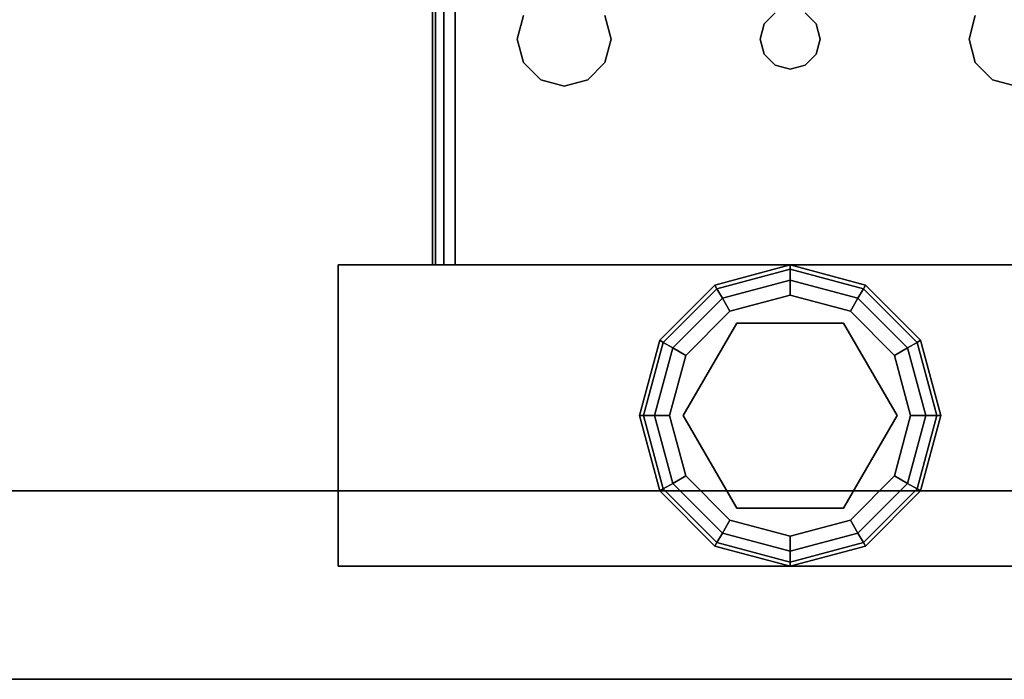
# Model space of a CAD drawing. Extents: x -121 to -46.6, y -29 to 43.
# Drawn here: x -106.2 to -102.9, y -29 to -26.8 of the extents above; entities that cross this region are included whole.
import ezdxf

# ---------------------------------------------------------------- set-up
doc = ezdxf.new("R2010")
doc.units = 0
doc.header["$LTSCALE"] = 96
doc.header["$MEASUREMENT"] = 0
for name, color, linetype in [('AFUST-3-GBLM', 7, 'Continuous'), ('AFUST-3-GDPL', 7, 'Continuous'), ('AFUST-3-LGPT1', 7, 'Continuous'), ('AFUST-3-SHLM', 7, 'Continuous'), ('AFUST-3-TPLM', 7, 'Continuous'), ('AFUWK-3-TPLM', 7, 'Continuous'), ('MAIN_FURN', 7, 'Continuous')]:
    doc.layers.add(name, color=color, linetype=linetype)

# ---------------------------------------------------------------- blocks, each defined once
blk = doc.blocks.new('ZN7230TP')
at = {"layer": 'AFUWK-3-TPLM', "color": 42, "linetype": 'Continuous'}
for points, invisible_edges in [([(0, -30, 1), (72, 0, 1), (72, -30, 1)], 1), ([(0, 0, 1), (72, 0, 1), (0, -30, 1)], 2), ([(0, 0), (72, -30), (72, 0)], 1), ([(0, -30), (72, -30), (0, 0)], 2), ([(0, -30), (72, -30, 1), (72, -30)], 1), ([(0, -30, 1), (72, -30, 1), (0, -30)], 2)]:
    blk.add_3dface(points, dxfattribs=dict(at, invisible_edges=invisible_edges))
blk = doc.blocks.new('ZN722022BCBFFL3')
at = {"layer": 'AFUST-3-GBLM', "color": 42, "linetype": 'Continuous'}
for points, invisible_edges in [([(0, -19.25, 21.375), (0, 0, 4), (0, 0, 21.375)], 1), ([(0, -19.25, 21.375), (0, -19.25, 4), (0, 0, 4)], 12), ([(0, -19.25, 4), (0.625, 0, 4), (0, 0, 4)], 1), ([(0, -19.25, 4), (0.625, -19.25, 4), (0.625, 0, 4)], 12), ([(0.625, -19.25, 21.375), (0, 0, 21.375), (0.625, 0, 21.375)], 1), ([(0.625, -19.25, 21.375), (0, -19.25, 21.375), (0, 0, 21.375)], 12), ([(0.625, -19.25, 4), (0.625, 0, 21.375), (0.625, 0, 4)], 1), ([(0.625, -19.25, 4), (0.625, -19.25, 21.375), (0.625, 0, 21.375)], 12)]:
    blk.add_3dface(points, dxfattribs=dict(at, invisible_edges=invisible_edges))
at = {"layer": 'AFUST-3-GDPL', "color": 47, "linetype": 'Continuous'}
for points, invisible_edges in [([(0.625, -16.942, 0.1), (0.875, -16.8884, 0.05), (0.875, -16.875, 0.1)], 1), ([(0.6317, -16.9536, 0.15), (0.625, -16.942, 0.1), (0.875, -16.875, 0.1)], 12), ([(0.625, -16.942, 0.1), (0.6317, -16.9536, 0.05), (0.875, -16.8884, 0.05)], 12), ([(0.6317, -16.9536, 0.15), (0.875, -16.875, 0.1), (0.875, -16.8884, 0.15)], 1), ([(0.875, -16.8884, 0.05), (0.6317, -16.9536, 0.05), (0.875, -16.925, 0.0134)], 2), ([(0.65, -16.9853, 0.1866), (0.6317, -16.9536, 0.15), (0.875, -16.8884, 0.15)], 12), ([(0.65, -16.9853, 0.1866), (0.875, -16.8884, 0.15), (0.875, -16.925, 0.1866)], 1), ([(0.875, -16.875, 0.1), (1.125, -16.942, 0.1), (0.875, -16.8884, 0.15)], 2), ([(0.875, -16.875, 0.1), (1.1183, -16.9536, 0.05), (1.125, -16.942, 0.1)], 1), ([(0.875, -16.875, 0.1), (0.875, -16.8884, 0.05), (1.1183, -16.9536, 0.05)], 12), ([(1.1, -16.9853, 0.0134), (0.875, -16.8884, 0.05), (0.875, -16.925, 0.0134)], 1), ([(0.875, -16.8884, 0.15), (1.1183, -16.9536, 0.15), (0.875, -16.925, 0.1866)], 2), ([(1.1183, -16.9536, 0.05), (0.875, -16.8884, 0.05), (1.1, -16.9853, 0.0134)], 2), ([(1.125, -16.942, 0.1), (1.1183, -16.9536, 0.15), (0.875, -16.8884, 0.15)], 12), ([(0.6317, -16.9536, 0.05), (0.65, -16.9853, 0.0134), (0.875, -16.925, 0.0134)], 12), ([(0.65, -16.9853, 0.0134), (0.875, -16.975), (0.875, -16.925, 0.0134)], 1), ([(0.675, -17.0286, 0.2), (0.65, -16.9853, 0.1866), (0.875, -16.925, 0.1866)], 12), ([(0.675, -17.0286, 0.2), (0.875, -16.925, 0.1866), (0.875, -16.975, 0.2)], 1), ([(1.075, -17.0286), (0.875, -16.925, 0.0134), (0.875, -16.975)], 1), ([(1.075, -17.0286), (1.1, -16.9853, 0.0134), (0.875, -16.925, 0.0134)], 12), ([(1.1, -16.9853, 0.1866), (0.875, -16.975, 0.2), (0.875, -16.925, 0.1866)], 1), ([(1.1183, -16.9536, 0.15), (1.1, -16.9853, 0.1866), (0.875, -16.925, 0.1866)], 12), ([(0.442, -17.125, 0.1), (0.625, -16.942, 0.1), (0.4536, -17.1317, 0.15)], 2), ([(0.442, -17.125, 0.1), (0.6317, -16.9536, 0.05), (0.625, -16.942, 0.1)], 1), ([(0.442, -17.125, 0.1), (0.4536, -17.1317, 0.05), (0.6317, -16.9536, 0.05)], 12), ([(0.625, -16.942, 0.1), (0.6317, -16.9536, 0.15), (0.4536, -17.1317, 0.15)], 12), ([(0.4536, -17.1317, 0.15), (0.6317, -16.9536, 0.15), (0.4853, -17.15, 0.1866)], 2), ([(0.6317, -16.9536, 0.05), (0.4536, -17.1317, 0.05), (0.65, -16.9853, 0.0134)], 2), ([(0.6317, -16.9536, 0.15), (0.65, -16.9853, 0.1866), (0.4853, -17.15, 0.1866)], 12), ([(1.1183, -16.9536, 0.05), (1.1, -16.9853, 0.0134), (1.2647, -17.15, 0.0134)], 12), ([(1.1183, -16.9536, 0.15), (1.2964, -17.1317, 0.15), (1.1, -16.9853, 0.1866)], 2), ([(1.1183, -16.9536, 0.15), (1.125, -16.942, 0.1), (1.308, -17.125, 0.1)], 12), ([(1.125, -16.942, 0.1), (1.1183, -16.9536, 0.05), (1.2964, -17.1317, 0.05)], 12), ([(1.2964, -17.1317, 0.05), (1.1183, -16.9536, 0.05), (1.2647, -17.15, 0.0134)], 2), ([(1.2964, -17.1317, 0.15), (1.1183, -16.9536, 0.15), (1.308, -17.125, 0.1)], 2), ([(1.125, -16.942, 0.1), (1.2964, -17.1317, 0.05), (1.308, -17.125, 0.1)], 1), ([(0.65, -16.9853, 0.0134), (0.4536, -17.1317, 0.05), (0.4853, -17.15, 0.0134)], 1), ([(0.675, -17.0286), (0.65, -16.9853, 0.0134), (0.4853, -17.15, 0.0134)], 12), ([(0.65, -16.9853, 0.1866), (0.5286, -17.175, 0.2), (0.4853, -17.15, 0.1866)], 1), ([(0.5286, -17.175, 0.2), (0.65, -16.9853, 0.1866), (0.675, -17.0286, 0.2)], 1), ([(0.875, -16.975), (0.65, -16.9853, 0.0134), (0.675, -17.0286)], 1), ([(1.075, -17.0286), (0.875, -16.975), (0.675, -17.0286)], 12), ([(0.675, -17.0286, 0.2), (0.875, -16.975, 0.2), (0.875, -17.02, 0.2)], 14), ([(0.875, -17.02, 0.2), (0.875, -16.975, 0.2), (1.075, -17.0286, 0.2)], 13), ([(0.875, -16.975, 0.2), (1.1, -16.9853, 0.1866), (1.075, -17.0286, 0.2)], 1), ([(1.075, -17.0286, 0.2), (1.1, -16.9853, 0.1866), (1.2647, -17.15, 0.1866)], 12), ([(1.2214, -17.175), (1.1, -16.9853, 0.0134), (1.075, -17.0286)], 1), ([(1.1, -16.9853, 0.0134), (1.2214, -17.175), (1.2647, -17.15, 0.0134)], 1), ([(1.1, -16.9853, 0.1866), (1.2964, -17.1317, 0.15), (1.2647, -17.15, 0.1866)], 1), ([(0.675, -17.0286), (0.4853, -17.15, 0.0134), (0.5286, -17.175)], 1), ([(0.5286, -17.175), (1.075, -17.0286), (0.675, -17.0286)], 3), ([(0.5286, -17.175), (1.2214, -17.175), (1.075, -17.0286)], 13), ([(0.675, -17.0286, 0.2), (0.5676, -17.1975, 0.2), (0.5286, -17.175, 0.2)], 3), ([(0.875, -17.73, 0.25), (0.5676, -17.1975, 0.25), (0.875, -17.02, 0.25)], 13), ([(0.5676, -17.1975, 0.25), (0.875, -17.02, 0.2), (0.875, -17.02, 0.25)], 1), ([(0.5676, -17.1975, 0.25), (0.5676, -17.1975, 0.2), (0.875, -17.02, 0.2)], 12), ([(0.675, -17.0286, 0.2), (0.875, -17.02, 0.2), (0.5676, -17.1975, 0.2)], 13), ([(0.875, -17.73, 0.25), (0.875, -17.02, 0.25), (1.1824, -17.5525, 0.25)], 3), ([(0.875, -17.02, 0.25), (1.1824, -17.1975, 0.25), (1.1824, -17.5525, 0.25)], 12), ([(0.875, -17.02, 0.2), (1.075, -17.0286, 0.2), (1.1824, -17.1975, 0.2)], 3), ([(0.875, -17.02, 0.25), (1.1824, -17.1975, 0.2), (1.1824, -17.1975, 0.25)], 1), ([(0.875, -17.02, 0.25), (0.875, -17.02, 0.2), (1.1824, -17.1975, 0.2)], 12), ([(1.1824, -17.1975, 0.2), (1.075, -17.0286, 0.2), (1.2214, -17.175, 0.2)], 13), ([(1.075, -17.0286, 0.2), (1.2647, -17.15, 0.1866), (1.2214, -17.175, 0.2)], 1), ([(0.375, -17.375, 0.1), (0.4536, -17.1317, 0.05), (0.442, -17.125, 0.1)], 1), ([(0.3884, -17.375, 0.15), (0.375, -17.375, 0.1), (0.442, -17.125, 0.1)], 12), ([(0.3884, -17.375, 0.15), (0.442, -17.125, 0.1), (0.4536, -17.1317, 0.15)], 1), ([(1.308, -17.125, 0.1), (1.2964, -17.1317, 0.05), (1.3616, -17.375, 0.05)], 12), ([(1.375, -17.375, 0.1), (1.2964, -17.1317, 0.15), (1.308, -17.125, 0.1)], 1), ([(1.375, -17.375, 0.1), (1.308, -17.125, 0.1), (1.3616, -17.375, 0.05)], 2), ([(0.375, -17.375, 0.1), (0.3884, -17.375, 0.05), (0.4536, -17.1317, 0.05)], 12), ([(0.4536, -17.1317, 0.05), (0.3884, -17.375, 0.05), (0.4853, -17.15, 0.0134)], 2), ([(0.425, -17.375, 0.1866), (0.3884, -17.375, 0.15), (0.4536, -17.1317, 0.15)], 12), ([(0.3884, -17.375, 0.05), (0.425, -17.375, 0.0134), (0.4853, -17.15, 0.0134)], 12), ([(0.425, -17.375, 0.1866), (0.4536, -17.1317, 0.15), (0.4853, -17.15, 0.1866)], 1), ([(0.425, -17.375, 0.0134), (0.5286, -17.175), (0.4853, -17.15, 0.0134)], 1), ([(0.475, -17.375, 0.2), (0.425, -17.375, 0.1866), (0.4853, -17.15, 0.1866)], 12), ([(0.475, -17.375, 0.2), (0.4853, -17.15, 0.1866), (0.5286, -17.175, 0.2)], 1), ([(1.275, -17.375), (1.2647, -17.15, 0.0134), (1.2214, -17.175)], 1), ([(1.325, -17.375, 0.1866), (1.2214, -17.175, 0.2), (1.2647, -17.15, 0.1866)], 1), ([(1.325, -17.375, 0.0134), (1.2964, -17.1317, 0.05), (1.2647, -17.15, 0.0134)], 1), ([(1.2964, -17.1317, 0.15), (1.3616, -17.375, 0.15), (1.2647, -17.15, 0.1866)], 2), ([(1.275, -17.375), (1.325, -17.375, 0.0134), (1.2647, -17.15, 0.0134)], 12), ([(1.3616, -17.375, 0.15), (1.325, -17.375, 0.1866), (1.2647, -17.15, 0.1866)], 12), ([(1.2964, -17.1317, 0.05), (1.325, -17.375, 0.0134), (1.3616, -17.375, 0.05)], 1), ([(1.3616, -17.375, 0.15), (1.2964, -17.1317, 0.15), (1.375, -17.375, 0.1)], 2), ([(0.5286, -17.175), (0.425, -17.375, 0.0134), (0.475, -17.375)], 1), ([(1.2214, -17.175), (0.475, -17.375), (1.275, -17.375)], 3), ([(0.475, -17.375), (1.2214, -17.175), (0.5286, -17.175)], 3), ([(0.5676, -17.1975, 0.2), (0.475, -17.375, 0.2), (0.5286, -17.175, 0.2)], 13), ([(1.275, -17.375, 0.2), (1.1824, -17.1975, 0.2), (1.2214, -17.175, 0.2)], 3), ([(1.2214, -17.175, 0.2), (1.325, -17.375, 0.1866), (1.275, -17.375, 0.2)], 1), ([(0.5676, -17.5525, 0.2), (0.475, -17.375, 0.2), (0.5676, -17.1975, 0.2)], 3), ([(0.875, -17.73, 0.25), (0.5676, -17.5525, 0.25), (0.5676, -17.1975, 0.25)], 12), ([(0.5676, -17.5525, 0.25), (0.5676, -17.1975, 0.2), (0.5676, -17.1975, 0.25)], 1), ([(0.5676, -17.5525, 0.25), (0.5676, -17.5525, 0.2), (0.5676, -17.1975, 0.2)], 12), ([(1.275, -17.375, 0.2), (1.1824, -17.5525, 0.2), (1.1824, -17.1975, 0.2)], 13), ([(1.1824, -17.1975, 0.25), (1.1824, -17.5525, 0.2), (1.1824, -17.5525, 0.25)], 1), ([(1.1824, -17.1975, 0.25), (1.1824, -17.1975, 0.2), (1.1824, -17.5525, 0.2)], 12), ([(0.375, -17.375, 0.1), (0.3884, -17.375, 0.15), (0.4536, -17.6183, 0.15)], 12), ([(0.442, -17.625, 0.1), (0.375, -17.375, 0.1), (0.4536, -17.6183, 0.15)], 2), ([(0.3884, -17.375, 0.05), (0.375, -17.375, 0.1), (0.442, -17.625, 0.1)], 12), ([(0.3884, -17.375, 0.15), (0.425, -17.375, 0.1866), (0.4853, -17.6, 0.1866)], 12), ([(0.4536, -17.6183, 0.15), (0.3884, -17.375, 0.15), (0.4853, -17.6, 0.1866)], 2), ([(0.3884, -17.375, 0.05), (0.4536, -17.6183, 0.05), (0.425, -17.375, 0.0134)], 2), ([(0.3884, -17.375, 0.05), (0.442, -17.625, 0.1), (0.4536, -17.6183, 0.05)], 1), ([(0.425, -17.375, 0.0134), (0.4536, -17.6183, 0.05), (0.4853, -17.6, 0.0134)], 1), ([(0.475, -17.375), (0.425, -17.375, 0.0134), (0.4853, -17.6, 0.0134)], 12), ([(0.425, -17.375, 0.1866), (0.5286, -17.575, 0.2), (0.4853, -17.6, 0.1866)], 1), ([(0.5286, -17.575, 0.2), (0.425, -17.375, 0.1866), (0.475, -17.375, 0.2)], 1), ([(1.275, -17.375), (0.475, -17.375), (0.5286, -17.575)], 13), ([(0.475, -17.375), (0.4853, -17.6, 0.0134), (0.5286, -17.575)], 1), ([(0.5676, -17.5525, 0.2), (0.5286, -17.575, 0.2), (0.475, -17.375, 0.2)], 13), ([(1.275, -17.375), (0.5286, -17.575), (1.2214, -17.575)], 3), ([(1.2214, -17.575, 0.2), (1.1824, -17.5525, 0.2), (1.275, -17.375, 0.2)], 3), ([(1.325, -17.375, 0.0134), (1.2214, -17.575), (1.2647, -17.6, 0.0134)], 1), ([(1.275, -17.375, 0.2), (1.2647, -17.6, 0.1866), (1.2214, -17.575, 0.2)], 1), ([(1.2214, -17.575), (1.325, -17.375, 0.0134), (1.275, -17.375)], 1), ([(1.3616, -17.375, 0.05), (1.325, -17.375, 0.0134), (1.2647, -17.6, 0.0134)], 12), ([(1.2964, -17.6183, 0.05), (1.3616, -17.375, 0.05), (1.2647, -17.6, 0.0134)], 2), ([(1.325, -17.375, 0.1866), (1.2964, -17.6183, 0.15), (1.2647, -17.6, 0.1866)], 1), ([(1.275, -17.375, 0.2), (1.325, -17.375, 0.1866), (1.2647, -17.6, 0.1866)], 12), ([(1.2964, -17.6183, 0.05), (1.375, -17.375, 0.1), (1.3616, -17.375, 0.05)], 1), ([(1.2964, -17.6183, 0.05), (1.308, -17.625, 0.1), (1.375, -17.375, 0.1)], 12), ([(1.2964, -17.6183, 0.15), (1.3616, -17.375, 0.15), (1.308, -17.625, 0.1)], 2), ([(1.325, -17.375, 0.1866), (1.3616, -17.375, 0.15), (1.2964, -17.6183, 0.15)], 12), ([(1.308, -17.625, 0.1), (1.3616, -17.375, 0.15), (1.375, -17.375, 0.1)], 1), ([(0.65, -17.7647, 0.0134), (0.5286, -17.575), (0.4853, -17.6, 0.0134)], 1), ([(0.675, -17.7214, 0.2), (0.4853, -17.6, 0.1866), (0.5286, -17.575, 0.2)], 1), ([(0.675, -17.7214, 0.2), (0.5286, -17.575, 0.2), (0.5676, -17.5525, 0.2)], 14), ([(0.675, -17.7214), (1.2214, -17.575), (0.5286, -17.575)], 3), ([(0.5286, -17.575), (0.65, -17.7647, 0.0134), (0.675, -17.7214)], 1), ([(0.875, -17.73, 0.25), (0.5676, -17.5525, 0.2), (0.5676, -17.5525, 0.25)], 1), ([(0.875, -17.73, 0.25), (0.875, -17.73, 0.2), (0.5676, -17.5525, 0.2)], 12), ([(0.675, -17.7214, 0.2), (0.5676, -17.5525, 0.2), (0.875, -17.73, 0.2)], 13), ([(1.2214, -17.575), (0.675, -17.7214), (1.075, -17.7214)], 3), ([(1.1824, -17.5525, 0.2), (1.075, -17.7214, 0.2), (0.875, -17.73, 0.2)], 3), ([(1.1824, -17.5525, 0.25), (0.875, -17.73, 0.2), (0.875, -17.73, 0.25)], 1), ([(1.1824, -17.5525, 0.25), (1.1824, -17.5525, 0.2), (0.875, -17.73, 0.2)], 12), ([(1.1824, -17.5525, 0.2), (1.2214, -17.575, 0.2), (1.075, -17.7214, 0.2)], 13), ([(1.075, -17.7214), (1.2647, -17.6, 0.0134), (1.2214, -17.575)], 1), ([(1.2214, -17.575, 0.2), (1.1, -17.7647, 0.1866), (1.075, -17.7214, 0.2)], 1), ([(1.1, -17.7647, 0.1866), (1.2214, -17.575, 0.2), (1.2647, -17.6, 0.1866)], 1), ([(0.4536, -17.6183, 0.05), (0.6317, -17.7964, 0.05), (0.4853, -17.6, 0.0134)], 2), ([(0.65, -17.7647, 0.1866), (0.4536, -17.6183, 0.15), (0.4853, -17.6, 0.1866)], 1), ([(0.6317, -17.7964, 0.05), (0.65, -17.7647, 0.0134), (0.4853, -17.6, 0.0134)], 12), ([(0.675, -17.7214, 0.2), (0.65, -17.7647, 0.1866), (0.4853, -17.6, 0.1866)], 12), ([(1.075, -17.7214), (1.1, -17.7647, 0.0134), (1.2647, -17.6, 0.0134)], 12), ([(1.1, -17.7647, 0.0134), (1.2964, -17.6183, 0.05), (1.2647, -17.6, 0.0134)], 1), ([(1.1183, -17.7964, 0.15), (1.1, -17.7647, 0.1866), (1.2647, -17.6, 0.1866)], 12), ([(1.2964, -17.6183, 0.15), (1.1183, -17.7964, 0.15), (1.2647, -17.6, 0.1866)], 2), ([(0.4536, -17.6183, 0.05), (0.442, -17.625, 0.1), (0.625, -17.808, 0.1)], 12), ([(0.6317, -17.7964, 0.15), (0.442, -17.625, 0.1), (0.4536, -17.6183, 0.15)], 1), ([(0.442, -17.625, 0.1), (0.6317, -17.7964, 0.15), (0.625, -17.808, 0.1)], 1), ([(0.4536, -17.6183, 0.05), (0.625, -17.808, 0.1), (0.6317, -17.7964, 0.05)], 1), ([(0.65, -17.7647, 0.1866), (0.6317, -17.7964, 0.15), (0.4536, -17.6183, 0.15)], 12), ([(1.1, -17.7647, 0.0134), (1.1183, -17.7964, 0.05), (1.2964, -17.6183, 0.05)], 12), ([(1.2964, -17.6183, 0.05), (1.1183, -17.7964, 0.05), (1.308, -17.625, 0.1)], 2), ([(1.125, -17.808, 0.1), (1.1183, -17.7964, 0.15), (1.2964, -17.6183, 0.15)], 12), ([(1.1183, -17.7964, 0.05), (1.125, -17.808, 0.1), (1.308, -17.625, 0.1)], 12), ([(1.125, -17.808, 0.1), (1.2964, -17.6183, 0.15), (1.308, -17.625, 0.1)], 1), ([(0.675, -17.7214), (0.65, -17.7647, 0.0134), (0.875, -17.825, 0.0134)], 12), ([(0.875, -17.775, 0.2), (0.65, -17.7647, 0.1866), (0.675, -17.7214, 0.2)], 1), ([(1.075, -17.7214), (0.675, -17.7214), (0.875, -17.775)], 1), ([(0.675, -17.7214), (0.875, -17.825, 0.0134), (0.875, -17.775)], 1), ([(0.675, -17.7214, 0.2), (0.875, -17.73, 0.2), (0.875, -17.775, 0.2)], 3), ([(0.875, -17.775), (1.1, -17.7647, 0.0134), (1.075, -17.7214)], 1), ([(0.875, -17.73, 0.2), (1.075, -17.7214, 0.2), (0.875, -17.775, 0.2)], 13), ([(1.075, -17.7214, 0.2), (0.875, -17.825, 0.1866), (0.875, -17.775, 0.2)], 1), ([(1.075, -17.7214, 0.2), (1.1, -17.7647, 0.1866), (0.875, -17.825, 0.1866)], 12), ([(0.875, -17.8616, 0.05), (0.65, -17.7647, 0.0134), (0.6317, -17.7964, 0.05)], 1), ([(0.6317, -17.7964, 0.15), (0.65, -17.7647, 0.1866), (0.875, -17.825, 0.1866)], 12), ([(0.65, -17.7647, 0.0134), (0.875, -17.8616, 0.05), (0.875, -17.825, 0.0134)], 1), ([(0.65, -17.7647, 0.1866), (0.875, -17.775, 0.2), (0.875, -17.825, 0.1866)], 1), ([(1.1, -17.7647, 0.0134), (0.875, -17.775), (0.875, -17.825, 0.0134)], 1), ([(1.1183, -17.7964, 0.05), (1.1, -17.7647, 0.0134), (0.875, -17.825, 0.0134)], 12), ([(1.1, -17.7647, 0.1866), (0.875, -17.8616, 0.15), (0.875, -17.825, 0.1866)], 1), ([(1.1183, -17.7964, 0.15), (0.875, -17.8616, 0.15), (1.1, -17.7647, 0.1866)], 2), ([(0.625, -17.808, 0.1), (0.875, -17.875, 0.1), (0.6317, -17.7964, 0.05)], 2), ([(0.6317, -17.7964, 0.15), (0.875, -17.8616, 0.15), (0.625, -17.808, 0.1)], 2), ([(0.625, -17.808, 0.1), (0.875, -17.8616, 0.15), (0.875, -17.875, 0.1)], 1), ([(0.875, -17.875, 0.1), (0.875, -17.8616, 0.05), (0.6317, -17.7964, 0.05)], 12), ([(0.875, -17.8616, 0.15), (0.6317, -17.7964, 0.15), (0.875, -17.825, 0.1866)], 2), ([(0.875, -17.8616, 0.05), (1.1183, -17.7964, 0.05), (0.875, -17.825, 0.0134)], 2), ([(1.1183, -17.7964, 0.15), (1.125, -17.808, 0.1), (0.875, -17.875, 0.1)], 12), ([(0.875, -17.8616, 0.15), (1.1183, -17.7964, 0.15), (0.875, -17.875, 0.1)], 2), ([(0.875, -17.8616, 0.05), (1.125, -17.808, 0.1), (1.1183, -17.7964, 0.05)], 1), ([(1.125, -17.808, 0.1), (0.875, -17.8616, 0.05), (0.875, -17.875, 0.1)], 1)]:
    blk.add_3dface(points, dxfattribs=dict(at, invisible_edges=invisible_edges))
at = {"layer": 'AFUST-3-LGPT1', "color": 30, "linetype": 'Continuous'}
for points, invisible_edges in [([(0.375, -15.875, 4), (1.375, -18.875, 4), (0.375, -18.875, 4)], 1), ([(0.375, -15.875, 4), (1.375, -15.875, 4), (1.375, -18.875, 4)], 12), ([(0.375, -15.875, 4), (1.375, -15.875, 0.25), (1.375, -15.875, 4)], 1), ([(0.375, -15.875, 4), (0.375, -15.875, 0.25), (1.375, -15.875, 0.25)], 12), ([(0.375, -18.875, 4), (0.375, -15.875, 0.25), (0.375, -15.875, 4)], 1), ([(0.375, -18.875, 4), (0.375, -18.875, 0.25), (0.375, -15.875, 0.25)], 12), ([(1.375, -15.875, 0.25), (0.375, -18.875, 0.25), (1.375, -18.875, 0.25)], 1), ([(1.375, -15.875, 0.25), (0.375, -15.875, 0.25), (0.375, -18.875, 0.25)], 12), ([(1.375, -15.875, 4), (1.375, -18.875, 0.25), (1.375, -18.875, 4)], 1), ([(1.375, -15.875, 4), (1.375, -15.875, 0.25), (1.375, -18.875, 0.25)], 12), ([(4.0625, -16.1975, 3.9625), (1.375, -16.1975, 3.9625), (4.0625, -16.1875, 3.925)], 2), ([(1.375, -16.1975, 3.9625), (1.375, -16.1875, 3.925), (4.0625, -16.1875, 3.925)], 12), ([(1.375, -16.1875, 3.625), (3.9436, -16.2625, 3.7501), (3.9436, -16.1875, 3.7501)], 1), ([(1.375, -16.1875, 3.625), (1.375, -16.2625, 3.625), (3.9436, -16.2625, 3.7501)], 12), ([(1.375, -16.2625, 3.925), (1.375, -16.1875, 3.925), (1.375, -16.1975, 3.9625)], 13), ([(1.375, -16.1875, 3.925), (1.375, -16.2625, 3.625), (1.375, -16.1875, 3.625)], 1), ([(1.375, -16.1875, 3.925), (1.375, -16.2625, 3.925), (1.375, -16.2625, 3.625)], 13), ([(1.375, -16.1875, 3.925), (4.0625, -16.1875, 3.875), (4.0625, -16.1875, 3.925)], 1), ([(3.9436, -16.1875, 3.7501), (4.0625, -16.1875, 3.875), (1.375, -16.1875, 3.925)], 15), ([(1.375, -16.1875, 3.625), (3.9436, -16.1875, 3.7501), (1.375, -16.1875, 3.925)], 2), ([(4.0625, -16.1975, 3.9625), (1.375, -16.225, 3.99), (1.375, -16.1975, 3.9625)], 1), ([(4.0625, -16.225, 3.99), (1.375, -16.225, 3.99), (4.0625, -16.1975, 3.9625)], 2), ([(1.375, -16.2625, 3.925), (1.375, -16.1975, 3.9625), (1.375, -16.225, 3.99)], 13), ([(1.375, -16.2625, 4), (4.0625, -16.225, 3.99), (4.0625, -16.2625, 4)], 1), ([(1.375, -16.225, 3.99), (4.0625, -16.225, 3.99), (1.375, -16.2625, 4)], 2), ([(1.375, -16.2625, 3.925), (1.375, -16.225, 3.99), (1.375, -16.2625, 4)], 13), ([(4.0625, -16.2625, 4), (2.125, -16.4688, 4), (1.375, -16.2625, 4)], 3), ([(1.375, -16.2625, 4), (2.025, -17.375, 4), (1.375, -18.4875, 4)], 3), ([(1.375, -16.2625, 4), (2.0384, -17.325, 4), (2.025, -17.375, 4)], 13), ([(1.375, -16.2625, 4), (1.9897, -16.7031, 4), (2.0384, -17.325, 4)], 15), ([(1.375, -16.2625, 4), (1.9688, -16.625, 4), (1.9897, -16.7031, 4)], 13), ([(1.375, -16.2625, 4), (1.9897, -16.5469, 4), (1.9688, -16.625, 4)], 13), ([(1.375, -16.2625, 4), (2.0469, -16.4897, 4), (1.9897, -16.5469, 4)], 13), ([(2.0469, -16.4897, 4), (1.375, -16.2625, 4), (2.125, -16.4688, 4)], 3), ([(1.375, -16.2625, 3.925), (3.9436, -16.2625, 3.7501), (1.375, -16.2625, 3.625)], 1), ([(4.0625, -16.2625, 3.925), (3.9436, -16.2625, 3.7501), (1.375, -16.2625, 3.925)], 3), ([(2.0384, -17.325, 3.925), (1.375, -16.2625, 3.925), (2.025, -17.375, 3.925)], 3), ([(1.375, -18.4875, 3.925), (2.025, -17.375, 3.925), (1.375, -16.2625, 3.925)], 3), ([(2.125, -16.4688, 3.925), (1.375, -16.2625, 3.925), (2.0469, -16.4897, 3.925)], 3), ([(1.375, -16.2625, 3.925), (1.9897, -16.5469, 3.925), (2.0469, -16.4897, 3.925)], 13), ([(1.375, -16.2625, 3.925), (1.9688, -16.625, 3.925), (1.9897, -16.5469, 3.925)], 13), ([(1.375, -16.2625, 3.925), (1.9897, -16.7031, 3.925), (1.9688, -16.625, 3.925)], 13), ([(2.0384, -17.325, 3.925), (1.9897, -16.7031, 3.925), (1.375, -16.2625, 3.925)], 15), ([(2.125, -16.4688, 3.925), (4.0625, -16.2625, 3.925), (1.375, -16.2625, 3.925)], 13), ([(1.375, -18.4875, 4), (1.375, -16.2625, 3.925), (1.375, -16.2625, 4)], 3), ([(1.375, -18.4875, 4), (1.375, -18.4875, 3.925), (1.375, -16.2625, 3.925)], 13), ([(4.0625, -16.2625, 4), (2.2031, -16.4897, 4), (2.125, -16.4688, 4)], 13), ([(2.2031, -16.4897, 3.925), (4.0625, -16.2625, 3.925), (2.125, -16.4688, 3.925)], 3), ([(2.125, -16.4688, 4), (2.0469, -16.4897, 3.925), (2.0469, -16.4897, 4)], 1), ([(2.125, -16.4688, 4), (2.125, -16.4688, 3.925), (2.0469, -16.4897, 3.925)], 12), ([(2.125, -16.4688, 3.925), (2.2031, -16.4897, 4), (2.2031, -16.4897, 3.925)], 1), ([(2.2031, -16.4897, 4), (2.125, -16.4688, 3.925), (2.125, -16.4688, 4)], 1), ([(1.9897, -16.5469, 3.925), (2.0469, -16.4897, 4), (2.0469, -16.4897, 3.925)], 1), ([(2.0469, -16.4897, 4), (1.9897, -16.5469, 3.925), (1.9897, -16.5469, 4)], 1), ([(1.9897, -16.5469, 4), (1.9688, -16.625, 3.925), (1.9688, -16.625, 4)], 1), ([(1.9897, -16.5469, 4), (1.9897, -16.5469, 3.925), (1.9688, -16.625, 3.925)], 12), ([(1.9897, -16.7031, 3.925), (1.9688, -16.625, 4), (1.9688, -16.625, 3.925)], 1), ([(1.9688, -16.625, 4), (1.9897, -16.7031, 3.925), (1.9897, -16.7031, 4)], 1), ([(2.0384, -17.325, 4), (1.9897, -16.7031, 4), (2.0469, -16.7603, 4)], 13), ([(1.9897, -16.7031, 3.925), (2.0384, -17.325, 3.925), (2.0469, -16.7603, 3.925)], 3), ([(1.9897, -16.7031, 4), (2.0469, -16.7603, 3.925), (2.0469, -16.7603, 4)], 1), ([(1.9897, -16.7031, 4), (1.9897, -16.7031, 3.925), (2.0469, -16.7603, 3.925)], 12), ([(2.0384, -17.325, 4), (2.0469, -16.7603, 4), (2.075, -17.2884, 4)], 3), ([(2.075, -17.2884, 3.925), (2.0469, -16.7603, 3.925), (2.0384, -17.325, 3.925)], 3), ([(2.0469, -16.7603, 4), (2.125, -16.7812, 4), (2.075, -17.2884, 4)], 14), ([(2.075, -17.2884, 3.925), (2.125, -16.7812, 3.925), (2.0469, -16.7603, 3.925)], 13), ([(2.125, -16.7812, 3.925), (2.0469, -16.7603, 4), (2.0469, -16.7603, 3.925)], 1), ([(2.0469, -16.7603, 4), (2.125, -16.7812, 3.925), (2.125, -16.7812, 4)], 1), ([(2.2031, -16.7603, 3.925), (2.125, -16.7812, 3.925), (2.175, -17.2884, 3.925)], 14), ([(2.175, -17.2884, 4), (2.125, -16.7812, 4), (2.2031, -16.7603, 4)], 13), ([(2.125, -16.7812, 4), (2.2031, -16.7603, 3.925), (2.2031, -16.7603, 4)], 1), ([(2.125, -16.7812, 4), (2.125, -16.7812, 3.925), (2.2031, -16.7603, 3.925)], 12), ([(2.2116, -17.325, 3.925), (2.2031, -16.7603, 3.925), (2.175, -17.2884, 3.925)], 3), ([(2.175, -17.2884, 4), (2.2031, -16.7603, 4), (2.2116, -17.325, 4)], 3), ([(2.125, -16.7812, 4), (2.125, -17.275, 4), (2.075, -17.2884, 4)], 13), ([(2.075, -17.2884, 3.925), (2.125, -17.275, 3.925), (2.125, -16.7812, 3.925)], 14), ([(2.125, -16.7812, 3.925), (2.125, -17.275, 3.925), (2.175, -17.2884, 3.925)], 13), ([(2.125, -17.275, 4), (2.125, -16.7812, 4), (2.175, -17.2884, 4)], 3), ([(2.0384, -17.325, 3.925), (2.075, -17.2884, 4), (2.075, -17.2884, 3.925)], 1), ([(2.075, -17.2884, 4), (2.0384, -17.325, 3.925), (2.0384, -17.325, 4)], 1), ([(2.125, -17.275, 4), (2.075, -17.2884, 3.925), (2.075, -17.2884, 4)], 1), ([(2.125, -17.275, 4), (2.125, -17.275, 3.925), (2.075, -17.2884, 3.925)], 12), ([(2.125, -17.275, 3.925), (2.175, -17.2884, 4), (2.175, -17.2884, 3.925)], 1), ([(2.175, -17.2884, 4), (2.125, -17.275, 3.925), (2.125, -17.275, 4)], 1), ([(2.2116, -17.325, 4), (2.175, -17.2884, 3.925), (2.175, -17.2884, 4)], 1), ([(2.2116, -17.325, 4), (2.2116, -17.325, 3.925), (2.175, -17.2884, 3.925)], 12), ([(2.0384, -17.325, 4), (2.025, -17.375, 3.925), (2.025, -17.375, 4)], 1), ([(2.0384, -17.325, 4), (2.0384, -17.325, 3.925), (2.025, -17.375, 3.925)], 12), ([(2.0384, -17.425, 4), (1.375, -18.4875, 4), (2.025, -17.375, 4)], 3), ([(2.025, -17.375, 3.925), (1.375, -18.4875, 3.925), (2.0384, -17.425, 3.925)], 3), ([(2.0384, -17.425, 3.925), (2.025, -17.375, 4), (2.025, -17.375, 3.925)], 1), ([(2.025, -17.375, 4), (2.0384, -17.425, 3.925), (2.0384, -17.425, 4)], 1), ([(2.0384, -17.425, 4), (1.9897, -18.0469, 4), (1.375, -18.4875, 4)], 15), ([(1.375, -18.4875, 3.925), (1.9897, -18.0469, 3.925), (2.0384, -17.425, 3.925)], 15), ([(2.0384, -17.425, 3.925), (1.9897, -18.0469, 3.925), (2.0469, -17.9897, 3.925)], 13), ([(1.9897, -18.0469, 4), (2.0384, -17.425, 4), (2.0469, -17.9897, 4)], 3), ([(2.0384, -17.425, 3.925), (2.0469, -17.9897, 3.925), (2.075, -17.4616, 3.925)], 3), ([(2.075, -17.4616, 4), (2.0469, -17.9897, 4), (2.0384, -17.425, 4)], 3), ([(2.0384, -17.425, 4), (2.075, -17.4616, 3.925), (2.075, -17.4616, 4)], 1), ([(2.0384, -17.425, 4), (2.0384, -17.425, 3.925), (2.075, -17.4616, 3.925)], 12), ([(2.2116, -17.425, 4), (2.2031, -17.9897, 4), (2.175, -17.4616, 4)], 3), ([(2.175, -17.4616, 3.925), (2.2031, -17.9897, 3.925), (2.2116, -17.425, 3.925)], 3), ([(2.2116, -17.425, 3.925), (2.175, -17.4616, 4), (2.175, -17.4616, 3.925)], 1), ([(2.175, -17.4616, 4), (2.2116, -17.425, 3.925), (2.2116, -17.425, 4)], 1), ([(2.125, -17.9688, 3.925), (2.075, -17.4616, 3.925), (2.0469, -17.9897, 3.925)], 3), ([(2.075, -17.4616, 4), (2.125, -17.9688, 4), (2.0469, -17.9897, 4)], 13), ([(2.125, -17.9688, 3.925), (2.125, -17.475, 3.925), (2.075, -17.4616, 3.925)], 13), ([(2.075, -17.4616, 4), (2.125, -17.475, 4), (2.125, -17.9688, 4)], 14), ([(2.125, -17.475, 3.925), (2.075, -17.4616, 4), (2.075, -17.4616, 3.925)], 1), ([(2.075, -17.4616, 4), (2.125, -17.475, 3.925), (2.125, -17.475, 4)], 1), ([(2.125, -17.9688, 4), (2.175, -17.4616, 4), (2.2031, -17.9897, 4)], 3), ([(2.125, -17.9688, 4), (2.125, -17.475, 4), (2.175, -17.4616, 4)], 13), ([(2.175, -17.4616, 3.925), (2.125, -17.9688, 3.925), (2.2031, -17.9897, 3.925)], 13), ([(2.125, -17.475, 3.925), (2.125, -17.9688, 3.925), (2.175, -17.4616, 3.925)], 3), ([(2.125, -17.475, 4), (2.175, -17.4616, 3.925), (2.175, -17.4616, 4)], 1), ([(2.125, -17.475, 4), (2.125, -17.475, 3.925), (2.175, -17.4616, 3.925)], 12), ([(2.125, -17.9688, 4), (2.0469, -17.9897, 3.925), (2.0469, -17.9897, 4)], 1), ([(2.125, -17.9688, 4), (2.125, -17.9688, 3.925), (2.0469, -17.9897, 3.925)], 12), ([(2.125, -17.9688, 3.925), (2.2031, -17.9897, 4), (2.2031, -17.9897, 3.925)], 1), ([(2.2031, -17.9897, 4), (2.125, -17.9688, 3.925), (2.125, -17.9688, 4)], 1), ([(1.9897, -18.0469, 3.925), (2.0469, -17.9897, 4), (2.0469, -17.9897, 3.925)], 1), ([(2.0469, -17.9897, 4), (1.9897, -18.0469, 3.925), (1.9897, -18.0469, 4)], 1), ([(1.375, -18.4875, 4), (1.9897, -18.0469, 4), (1.9688, -18.125, 4)], 13), ([(1.375, -18.4875, 3.925), (1.9688, -18.125, 3.925), (1.9897, -18.0469, 3.925)], 13), ([(1.9897, -18.0469, 4), (1.9688, -18.125, 3.925), (1.9688, -18.125, 4)], 1), ([(1.9897, -18.0469, 4), (1.9897, -18.0469, 3.925), (1.9688, -18.125, 3.925)], 12)]:
    blk.add_3dface(points, dxfattribs=dict(at, invisible_edges=invisible_edges))
at = {"layer": 'AFUST-3-SHLM', "color": 42, "linetype": 'Continuous'}
for points, invisible_edges in [([(0.625, -19.25, 4.625), (0.625, -0.625, 4), (0.625, -0.625, 4.625)], 1), ([(0.625, -19.25, 4.625), (0.625, -19.25, 4), (0.625, -0.625, 4)], 12), ([(0.625, -0.625, 4.625), (71.375, -19.25, 4.625), (0.625, -19.25, 4.625)], 1), ([(0.625, -0.625, 4.625), (71.375, -0.625, 4.625), (71.375, -19.25, 4.625)], 12), ([(0.625, -19.25, 4), (71.375, -0.625, 4), (0.625, -0.625, 4)], 1), ([(0.625, -19.25, 4), (71.375, -19.25, 4), (71.375, -0.625, 4)], 12), ([(36, -0.625, 12.6875), (0.625, -19.25, 12.6875), (36, -19.25, 12.6875)], 1), ([(36, -0.625, 12.6875), (0.625, -0.625, 12.6875), (0.625, -19.25, 12.6875)], 12), ([(0.625, -19.25, 13.3125), (0.625, -0.625, 12.6875), (0.625, -0.625, 13.3125)], 1), ([(0.625, -19.25, 13.3125), (0.625, -19.25, 12.6875), (0.625, -0.625, 12.6875)], 12), ([(36, -19.25, 13.3125), (0.625, -0.625, 13.3125), (36, -0.625, 13.3125)], 1), ([(36, -19.25, 13.3125), (0.625, -19.25, 13.3125), (0.625, -0.625, 13.3125)], 12)]:
    blk.add_3dface(points, dxfattribs=dict(at, invisible_edges=invisible_edges))
at = {"layer": 'AFUST-3-TPLM', "color": 42, "linetype": 'Continuous'}
for points, invisible_edges in [([(0, 0, 21.375), (0, -19.25, 22), (0, -19.25, 21.375)], 1), ([(0, 0, 21.375), (0, 0, 22), (0, -19.25, 22)], 12), ([(0, -19.25, 21.375), (72, 0, 21.375), (0, 0, 21.375)], 1), ([(0, -19.25, 21.375), (72, -19.25, 21.375), (72, 0, 21.375)], 12), ([(72, -19.25, 22), (0, 0, 22), (72, 0, 22)], 1), ([(72, -19.25, 22), (0, -19.25, 22), (0, 0, 22)], 12)]:
    blk.add_3dface(points, dxfattribs=dict(at, invisible_edges=invisible_edges))

msp = doc.modelspace()

# ---------------------------------------------------------------- block references
at = {"layer": 'MAIN_FURN', "linetype": 'Continuous', "rotation": 90}
msp.add_blockref('ZN722022BCBFFL3', (-121, -29), dxfattribs=at)
at = {"layer": 'MAIN_FURN', "linetype": 'Continuous'}
msp.add_blockref('ZN7230TP', (-118.6316, 1, 28), dxfattribs=at)

doc.saveas('drawing.dxf')
